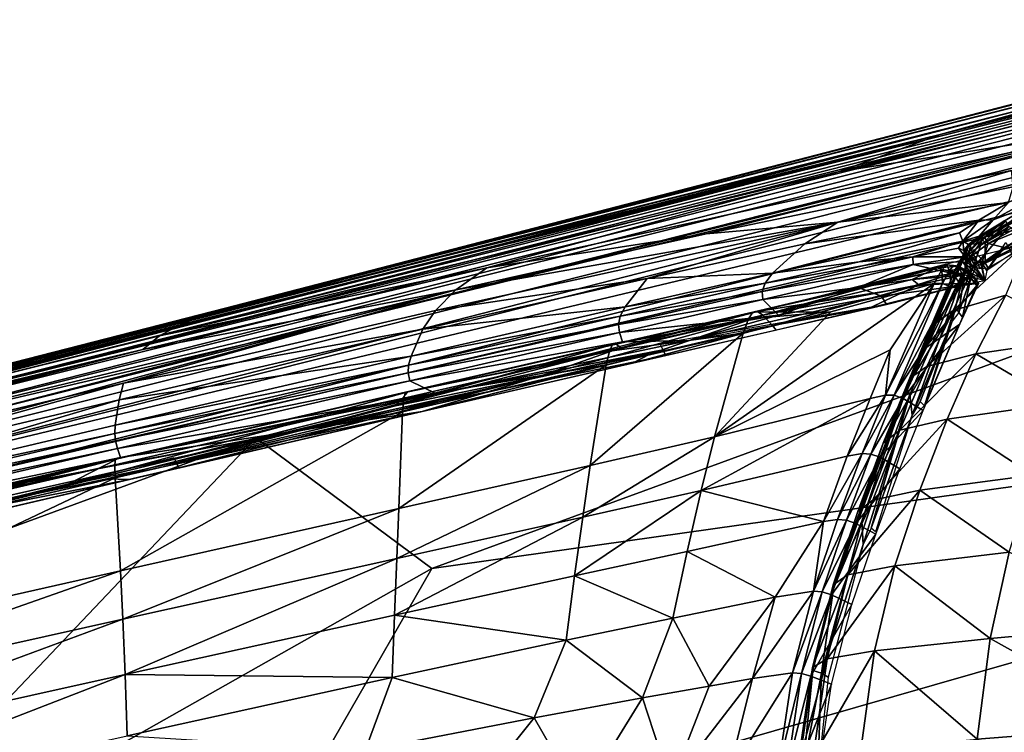
# Model space of a CAD drawing. Units: inches. Extents: x -16.4 to 38.8, y -10 to 46.2.
# Drawn here: x 1.8 to 4.1, y 37.1 to 38.8 of the extents above; entities that cross this region are included whole.
import ezdxf

# ---------------------------------------------------------------- set-up
doc = ezdxf.new("R2010")
doc.units = ezdxf.units.IN
doc.header["$MEASUREMENT"] = 0
doc.layers.add('SEAT-FABRIC', color=5, linetype='Continuous')

msp = doc.modelspace()

# ---------------------------------------------------------------- linework, layer by layer
at = {"layer": 'SEAT-FABRIC'}
for points in [[(8.2062, 39.4693, 8.0138), (2.5765, 38.0908, 8.0493), (10.6128, 40.1013, 8.047)], [(10.3326, 40.0525, 8.0746), (10.6128, 40.1013, 8.047), (2.5765, 38.0908, 8.0493)], [(7.1227, 39.2774, 8.1406), (10.3326, 40.0525, 8.0746), (1.0597, 37.736, 8.0901)], [(2.5765, 38.0908, 8.0493), (1.0597, 37.736, 8.0901), (10.3326, 40.0525, 8.0746)], [(7.1227, 39.2774, 8.1406), (1.1585, 37.7978, 8.2586), (9.4969, 39.8918, 8.2127)], [(6.9863, 39.2746, 8.5373), (9.4969, 39.8918, 8.2127), (1.1585, 37.7978, 8.2586)], [(2.5765, 38.0908, 8.0493), (8.2062, 39.4693, 8.0138), (1.0124, 37.6643, 8.0136)], [(1.0128, 37.6255, 7.9837), (1.0124, 37.6643, 8.0136), (8.2062, 39.4693, 8.0138)], [(8.2062, 39.4693, 8.0138), (8.1773, 39.4247, 7.984), (1.0128, 37.6255, 7.9837)], [(6.4043, 38.9142, 7.9485), (1.0128, 37.6255, 7.9837), (8.1773, 39.4247, 7.984)], [(1.0597, 37.736, 8.0901), (1.1196, 37.7721, 8.1368), (7.1227, 39.2774, 8.1406)], [(1.1585, 37.7978, 8.2586), (7.1227, 39.2774, 8.1406), (1.1196, 37.7721, 8.1368)], [(1.1585, 37.7978, 8.2586), (1.1293, 37.8019, 8.5252), (6.9863, 39.2746, 8.5373)], [(2.6298, 38.1887, 9.0075), (6.9863, 39.2746, 8.5373), (1.1293, 37.8019, 8.5252)], [(6.9863, 39.2746, 8.5373), (2.6298, 38.1887, 9.0075), (6.4082, 39.1414, 9.0134)], [(6.4082, 39.1414, 9.0134), (2.6298, 38.1887, 9.0075), (4.1842, 38.5907, 9.7751)], [(3.9701, 38.5263, 14.0625), (5.6276, 38.9386, 14.2881), (6.248, 39.1298, 13.5798)], [(6.248, 39.1298, 13.5798), (5.058, 38.825, 13.4925), (3.9701, 38.5263, 14.0625)], [(2.3089, 38.1224, 12.5835), (4.5899, 38.7137, 12.6571), (6.1217, 39.1097, 11.7251)], [(6.1217, 39.1097, 11.7251), (2.3599, 38.1354, 11.6831), (2.3089, 38.1224, 12.5835)], [(2.3599, 38.1354, 11.6831), (6.1217, 39.1097, 11.7251), (5.4016, 38.9125, 10.7149)], [(5.6276, 38.9386, 14.2881), (3.9701, 38.5263, 14.0625), (3.7359, 38.4403, 14.5616)], [(3.7359, 38.4403, 14.5616), (5.1381, 38.7758, 14.8548), (5.6276, 38.9386, 14.2881)], [(1.0128, 37.6255, 7.9837), (6.4043, 38.9142, 7.9485), (1.6965, 37.7291, 7.9484)], [(1.0863, 37.808, 10.7024), (5.4016, 38.9125, 10.7149), (4.1842, 38.5907, 9.7751)], [(5.4016, 38.9125, 10.7149), (1.0863, 37.808, 10.7024), (2.3599, 38.1354, 11.6831)], [(6.412, 38.8375, 7.9241), (1.6965, 37.7291, 7.9484), (6.4043, 38.9142, 7.9485)], [(-0.2934, 37.1456, 7.9241), (1.6965, 37.7291, 7.9484), (6.412, 38.8375, 7.9241)], [(5.058, 38.825, 13.4925), (2.2554, 38.1056, 13.2871), (3.9701, 38.5263, 14.0625)], [(2.2554, 38.1056, 13.2871), (5.058, 38.825, 13.4925), (4.5899, 38.7137, 12.6571)], [(2.7888, 37.5176, 7.915), (2.3792, 37.8214, 7.924), (6.3513, 38.8217, 7.9241)], [(6.3513, 38.8217, 7.9241), (6.9435, 38.1039, 7.9118), (2.7888, 37.5176, 7.915)], [(5.1381, 38.7758, 14.8548), (3.7359, 38.4403, 14.5616), (4.4003, 38.5434, 15.3526)], [(4.5899, 38.7137, 12.6571), (2.3089, 38.1224, 12.5835), (2.2554, 38.1056, 13.2871)], [(1.0733, 37.8014, 9.7743), (4.1842, 38.5907, 9.7751), (2.6298, 38.1887, 9.0075)], [(4.1842, 38.5907, 9.7751), (1.0733, 37.8014, 9.7743), (1.0863, 37.808, 10.7024)], [(3.426, 38.2956, 15.2147), (4.4003, 38.5434, 15.3526), (2.916, 38.2163, 14.743)], [(2.916, 38.2163, 14.743), (4.4003, 38.5434, 15.3526), (3.7359, 38.4403, 14.5616)], [(4.4003, 38.5434, 15.3526), (3.426, 38.2956, 15.2147), (4.1358, 38.4426, 15.5931)], [(3.9701, 38.5263, 14.0625), (2.2031, 38.0844, 13.8259), (2.1555, 38.0584, 14.2318)], [(2.1555, 38.0584, 14.2318), (3.7359, 38.4403, 14.5616), (3.9701, 38.5263, 14.0625)], [(2.2031, 38.0844, 13.8259), (3.9701, 38.5263, 14.0625), (2.2554, 38.1056, 13.2871)], [(4.3721, 38.4666, 15.9313), (4.4908, 38.5183, 15.7564), (4.0733, 38.2878, 16.2869)], [(4.4884, 38.498, 15.7487), (4.0733, 38.2878, 16.2869), (4.4908, 38.5183, 15.7564)], [(4.1755, 38.3588, 16.0912), (4.4476, 38.5206, 15.722), (4.0931, 38.3279, 16.1655)], [(4.1288, 38.3684, 16.0417), (4.0931, 38.3279, 16.1655), (4.4476, 38.5206, 15.722)], [(4.0733, 38.2878, 16.2869), (4.4884, 38.498, 15.7487), (4.0817, 38.2732, 16.2738)], [(4.2701, 38.3496, 16.0306), (4.0817, 38.2732, 16.2738), (4.4884, 38.498, 15.7487)], [(4.0733, 38.2878, 16.2869), (4.1191, 38.3254, 16.2478), (4.3721, 38.4666, 15.9313)], [(3.7359, 38.4403, 14.5616), (2.1555, 38.0584, 14.2318), (2.916, 38.2163, 14.743)], [(3.7319, 38.3227, 15.5977), (4.1358, 38.4426, 15.5931), (3.426, 38.2956, 15.2147)], [(4.1358, 38.4426, 15.5931), (3.7319, 38.3227, 15.5977), (4.14, 38.4043, 15.8656)], [(4.0748, 38.2743, 16.249), (4.0747, 38.2273, 16.2849), (4.3547, 38.4333, 15.8853)], [(4.2174, 38.2943, 16.1054), (4.3547, 38.4333, 15.8853), (4.0747, 38.2273, 16.2849)], [(4.1755, 38.3588, 16.0912), (4.0748, 38.2743, 16.249), (4.3547, 38.4333, 15.8853)], [(4.1288, 38.3684, 16.0417), (4.14, 38.4043, 15.8656), (3.7319, 38.3227, 15.5977)], [(4.0601, 38.3276, 16.1311), (4.1288, 38.3684, 16.0417), (3.6553, 38.2721, 15.7251)], [(3.7319, 38.3227, 15.5977), (3.6553, 38.2721, 15.7251), (4.1288, 38.3684, 16.0417)], [(4.0931, 38.3279, 16.1655), (4.1288, 38.3684, 16.0417), (4.0601, 38.3276, 16.1311)], [(4.0931, 38.3279, 16.1655), (4.0604, 38.29, 16.2404), (4.1755, 38.3588, 16.0912)], [(4.0748, 38.2743, 16.249), (4.1755, 38.3588, 16.0912), (4.0604, 38.29, 16.2404)], [(4.0817, 38.2732, 16.2738), (4.2701, 38.3496, 16.0306), (4.119, 38.2638, 16.2292)], [(4.1298, 38.2621, 16.2167), (4.119, 38.2638, 16.2292), (4.2701, 38.3496, 16.0306)], [(2.844, 38.1651, 14.9995), (2.7967, 38.117, 15.1851), (3.7319, 38.3227, 15.5977)], [(3.2888, 38.1918, 15.5338), (3.7319, 38.3227, 15.5977), (2.7967, 38.117, 15.1851)], [(3.7319, 38.3227, 15.5977), (3.426, 38.2956, 15.2147), (2.844, 38.1651, 14.9995)], [(3.7319, 38.3227, 15.5977), (3.2888, 38.1918, 15.5338), (3.6553, 38.2721, 15.7251)], [(3.6553, 38.2721, 15.7251), (3.5806, 38.2039, 15.8721), (4.0601, 38.3276, 16.1311)], [(4.0152, 38.298, 16.1901), (4.0601, 38.3276, 16.1311), (3.5806, 38.2039, 15.8721)], [(4.0601, 38.3276, 16.1311), (4.0152, 38.298, 16.1901), (4.0225, 38.2782, 16.2577)], [(4.0931, 38.3279, 16.1655), (4.0225, 38.2782, 16.2577), (4.0604, 38.29, 16.2404)], [(4.0225, 38.2782, 16.2577), (4.0931, 38.3279, 16.1655), (4.0601, 38.3276, 16.1311)], [(4.1191, 38.3254, 16.2478), (4.0417, 38.2741, 16.3323), (4.0678, 38.2903, 16.3386)], [(4.0417, 38.2741, 16.3323), (4.1191, 38.3254, 16.2478), (4.0733, 38.2878, 16.2869)], [(4.0456, 38.2155, 16.4939), (4.1749, 38.2792, 16.5737), (4.1292, 38.3122, 16.3845)], [(4.1292, 38.3122, 16.3845), (4.064, 38.2685, 16.4048), (4.0456, 38.2155, 16.4939)], [(4.1223, 38.3246, 16.2923), (4.0678, 38.2903, 16.3386), (4.064, 38.2685, 16.4048)], [(4.064, 38.2685, 16.4048), (4.1292, 38.3122, 16.3845), (4.1223, 38.3246, 16.2923)], [(4.0678, 38.2903, 16.3386), (4.1223, 38.3246, 16.2923), (4.1191, 38.3254, 16.2478)], [(2.916, 38.2163, 14.743), (2.844, 38.1651, 14.9995), (3.426, 38.2956, 15.2147)], [(3.7815, 38.2305, 16.0616), (4.0152, 38.298, 16.1901), (3.5806, 38.2039, 15.8721)], [(4.0152, 38.298, 16.1901), (3.7815, 38.2305, 16.0616), (4.0225, 38.2782, 16.2577)], [(4.0356, 38.2706, 16.2725), (4.0604, 38.29, 16.2404), (4.0225, 38.2782, 16.2577)], [(4.0252, 38.2387, 16.398), (4.064, 38.2685, 16.4048), (4.0678, 38.2903, 16.3386)], [(4.0678, 38.2903, 16.3386), (4.0359, 38.2663, 16.3569), (4.0252, 38.2387, 16.398)], [(4.0748, 38.2743, 16.249), (4.0604, 38.29, 16.2404), (4.0356, 38.2706, 16.2725)], [(4.0359, 38.2663, 16.3569), (4.0678, 38.2903, 16.3386), (4.0417, 38.2741, 16.3323)], [(4.0387, 38.2401, 16.3295), (4.037, 38.2543, 16.33), (4.0733, 38.2878, 16.2869)], [(4.0733, 38.2878, 16.2869), (4.037, 38.2543, 16.33), (4.0417, 38.2741, 16.3323)], [(4.0733, 38.2878, 16.2869), (4.0817, 38.2732, 16.2738), (4.0387, 38.2401, 16.3295)], [(4.0747, 38.2273, 16.2849), (4.0818, 38.2162, 16.2847), (4.2174, 38.2943, 16.1054)], [(3.5806, 38.2039, 15.8721), (3.6553, 38.2721, 15.7251), (3.2888, 38.1918, 15.5338)], [(3.9067, 38.2423, 16.1816), (4.0225, 38.2782, 16.2577), (3.7815, 38.2305, 16.0616)], [(4.0225, 38.2782, 16.2577), (3.9067, 38.2423, 16.1816), (4.0125, 38.2623, 16.2718)], [(3.9999, 38.1173, 16.5975), (4.1226, 38.1531, 16.7396), (4.1749, 38.2792, 16.5737)], [(4.1749, 38.2792, 16.5737), (4.0456, 38.2155, 16.4939), (3.9999, 38.1173, 16.5975)], [(4.0359, 38.2663, 16.3569), (4.0302, 38.2585, 16.3417), (4.008, 38.2188, 16.3908)], [(4.008, 38.2188, 16.3908), (4.0252, 38.2387, 16.398), (4.0359, 38.2663, 16.3569)], [(4.0225, 38.2782, 16.2577), (4.0125, 38.2623, 16.2718), (4.0252, 38.2566, 16.2842)], [(4.0252, 38.2566, 16.2842), (4.0356, 38.2706, 16.2725), (4.0225, 38.2782, 16.2577)], [(4.0252, 38.2566, 16.2842), (4.0563, 38.2314, 16.2956), (4.0356, 38.2706, 16.2725)], [(4.0252, 38.2387, 16.398), (4.0456, 38.2155, 16.4939), (4.064, 38.2685, 16.4048)], [(4.0302, 38.2585, 16.3417), (4.0359, 38.2663, 16.3569), (4.0417, 38.2741, 16.3323)], [(4.0302, 38.2585, 16.3417), (4.0417, 38.2741, 16.3323), (4.037, 38.2543, 16.33)], [(4.0747, 38.2273, 16.2849), (4.0748, 38.2743, 16.249), (4.0356, 38.2706, 16.2725)], [(4.0356, 38.2706, 16.2725), (4.0563, 38.2314, 16.2956), (4.0747, 38.2273, 16.2849)], [(4.0657, 38.2256, 16.3033), (4.0387, 38.2401, 16.3295), (4.0817, 38.2732, 16.2738)], [(4.0817, 38.2732, 16.2738), (4.119, 38.2638, 16.2292), (4.0657, 38.2256, 16.3033)], [(4.1228, 38.2752, 16.2211), (4.1367, 38.2489, 16.2122), (4.0786, 38.21, 16.2949)], [(3.9072, 38.2242, 16.1886), (3.9067, 38.2423, 16.1816), (3.5566, 38.1616, 15.9307)], [(3.5634, 38.181, 15.9099), (3.5566, 38.1616, 15.9307), (3.9067, 38.2423, 16.1816)], [(3.9067, 38.2423, 16.1816), (3.7815, 38.2305, 16.0616), (3.5634, 38.181, 15.9099)], [(4.0278, 38.2154, 16.3495), (3.8926, 37.9378, 16.5698), (4.0302, 38.2585, 16.3417)], [(4.008, 38.2188, 16.3908), (4.0302, 38.2585, 16.3417), (3.8926, 37.9378, 16.5698)], [(4.0281, 38.2418, 16.2894), (4.0125, 38.2623, 16.2718), (3.9067, 38.2423, 16.1816)], [(3.9067, 38.2423, 16.1816), (3.9072, 38.2242, 16.1886), (4.0281, 38.2418, 16.2894)], [(4.0216, 38.231, 16.2781), (4.0281, 38.2418, 16.2894), (3.9072, 38.2242, 16.1886)], [(4.0281, 38.2418, 16.2894), (4.0252, 38.2566, 16.2842), (4.0125, 38.2623, 16.2718)], [(4.0739, 38.1868, 16.3043), (4.0281, 38.2418, 16.2894), (4.0216, 38.231, 16.2781)], [(4.0563, 38.2314, 16.2956), (4.0252, 38.2566, 16.2842), (4.0281, 38.2418, 16.2894)], [(4.0278, 38.2154, 16.3495), (4.0302, 38.2585, 16.3417), (4.037, 38.2543, 16.33)], [(4.037, 38.2543, 16.33), (4.0387, 38.2401, 16.3295), (4.0278, 38.2154, 16.3495)], [(4.0281, 38.2418, 16.2894), (4.0457, 38.2205, 16.2962), (4.0563, 38.2314, 16.2956)], [(4.0657, 38.2256, 16.3033), (4.119, 38.2638, 16.2292), (4.0786, 38.21, 16.2949)], [(3.5566, 38.1616, 15.9307), (3.5577, 38.1427, 15.9394), (3.9072, 38.2242, 16.1886)], [(3.7797, 38.171, 16.0907), (3.9072, 38.2242, 16.1886), (3.5577, 38.1427, 15.9394)], [(3.5806, 38.2039, 15.8721), (3.5634, 38.181, 15.9099), (3.7815, 38.2305, 16.0616)], [(3.9736, 38.2115, 16.3277), (3.985, 38.2235, 16.3113), (3.7446, 38.1634, 16.1342)], [(3.9632, 38.2163, 16.2735), (3.7446, 38.1634, 16.1342), (3.985, 38.2235, 16.3113)], [(3.9072, 38.2242, 16.1886), (3.7797, 38.171, 16.0907), (3.9993, 38.2035, 16.2486)], [(3.8926, 37.9378, 16.5698), (3.9443, 38.0705, 16.5043), (4.008, 38.2188, 16.3908)], [(3.9072, 38.2242, 16.1886), (3.9993, 38.2035, 16.2486), (4.0216, 38.231, 16.2781)], [(3.9443, 38.0705, 16.5043), (3.9617, 38.0891, 16.5346), (4.0252, 38.2387, 16.398)], [(4.0252, 38.2387, 16.398), (4.008, 38.2188, 16.3908), (3.9443, 38.0705, 16.5043)], [(4.0456, 38.2155, 16.4939), (4.0252, 38.2387, 16.398), (3.9617, 38.0891, 16.5346)], [(3.985, 38.2235, 16.3113), (4.0129, 38.2201, 16.3117), (3.9632, 38.2163, 16.2735)], [(4.0221, 38.1992, 16.2725), (3.9632, 38.2163, 16.2735), (4.0129, 38.2201, 16.3117)], [(3.985, 38.2235, 16.3113), (3.9736, 38.2115, 16.3277), (3.9916, 38.2106, 16.3361)], [(3.9916, 38.2106, 16.3361), (4.0006, 38.2216, 16.3201), (3.985, 38.2235, 16.3113)], [(4.0129, 38.2201, 16.3117), (3.985, 38.2235, 16.3113), (4.0006, 38.2216, 16.3201)], [(4.0181, 38.214, 16.3224), (4.0006, 38.2216, 16.3201), (3.9916, 38.2106, 16.3361)], [(4.0559, 38.1837, 16.2817), (4.0216, 38.231, 16.2781), (3.9993, 38.2035, 16.2486)], [(4.0006, 38.2216, 16.3201), (4.0181, 38.214, 16.3224), (4.0129, 38.2201, 16.3117)], [(4.0129, 38.2201, 16.3117), (4.0371, 38.2078, 16.3095), (4.0221, 38.1992, 16.2725)], [(4.0739, 38.1868, 16.3043), (4.0129, 38.2201, 16.3117), (4.0436, 38.1956, 16.329)], [(4.0181, 38.214, 16.3224), (4.0436, 38.1956, 16.329), (4.0129, 38.2201, 16.3117)], [(4.0216, 38.231, 16.2781), (4.0559, 38.1837, 16.2817), (4.0739, 38.1868, 16.3043)], [(4.0409, 38.1935, 16.341), (4.0278, 38.2154, 16.3495), (4.0387, 38.2401, 16.3295)], [(4.0387, 38.2401, 16.3295), (4.0657, 38.2256, 16.3033), (4.0739, 38.1868, 16.3043)], [(4.0387, 38.2401, 16.3295), (4.053, 38.2199, 16.3213), (4.0409, 38.1935, 16.341)], [(4.0622, 38.2153, 16.2955), (4.0563, 38.2314, 16.2956), (4.0457, 38.2205, 16.2962)], [(4.0563, 38.2314, 16.2956), (4.0622, 38.2153, 16.2955), (4.0747, 38.2273, 16.2849)], [(4.0622, 38.2347, 16.3045), (4.0786, 38.21, 16.2949), (4.0739, 38.1868, 16.3043)], [(4.0818, 38.2162, 16.2847), (4.0747, 38.2273, 16.2849), (4.0622, 38.2153, 16.2955)], [(2.844, 38.1651, 14.9995), (2.916, 38.2163, 14.743), (2.1164, 38.0268, 14.5367)], [(2.1164, 38.0268, 14.5367), (2.916, 38.2163, 14.743), (2.1555, 38.0584, 14.2318)], [(3.5634, 38.181, 15.9099), (3.5806, 38.2039, 15.8721), (3.2378, 38.1259, 15.6816)], [(3.2888, 38.1918, 15.5338), (3.2378, 38.1259, 15.6816), (3.5806, 38.2039, 15.8721)], [(3.9562, 38.1797, 16.3541), (3.9736, 38.2115, 16.3277), (3.5346, 38.1136, 15.9889)], [(3.7446, 38.1634, 16.1342), (3.5346, 38.1136, 15.9889), (3.9736, 38.2115, 16.3277)], [(3.7446, 38.1634, 16.1342), (3.9632, 38.2163, 16.2735), (3.5451, 38.1151, 15.9729)], [(3.5579, 38.1068, 15.9587), (3.5451, 38.1151, 15.9729), (3.9632, 38.2163, 16.2735)], [(3.9632, 38.2163, 16.2735), (3.9052, 38.1894, 16.2049), (3.5579, 38.1068, 15.9587)], [(3.7797, 38.171, 16.0907), (3.8336, 38.1506, 16.1124), (3.9993, 38.2035, 16.2486)], [(4.0184, 38.1751, 16.2458), (3.9993, 38.2035, 16.2486), (3.8336, 38.1506, 16.1124)], [(3.8926, 37.9378, 16.5698), (4.0278, 38.2154, 16.3495), (3.8997, 37.922, 16.5556)], [(3.9048, 37.8743, 16.5564), (3.8997, 37.922, 16.5556), (4.0278, 38.2154, 16.3495)], [(4.0278, 38.2154, 16.3495), (3.9975, 38.0929, 16.4099), (3.9048, 37.8743, 16.5564)], [(3.9632, 38.2163, 16.2735), (4.0221, 38.1992, 16.2725), (3.9052, 38.1894, 16.2049)], [(3.9201, 38.1771, 16.1954), (3.9052, 38.1894, 16.2049), (4.0221, 38.1992, 16.2725)], [(4.0221, 38.1992, 16.2725), (4.038, 38.1806, 16.2591), (3.9201, 38.1771, 16.1954)], [(3.9736, 38.2115, 16.3277), (3.9562, 38.1797, 16.3541), (3.9756, 38.1797, 16.3616)], [(3.9617, 38.0891, 16.5346), (3.9999, 38.1173, 16.5975), (4.0456, 38.2155, 16.4939)], [(3.9756, 38.1797, 16.3616), (3.9916, 38.2106, 16.3361), (3.9736, 38.2115, 16.3277)], [(3.9756, 38.1797, 16.3616), (3.9961, 38.1717, 16.3633), (3.9916, 38.2106, 16.3361)], [(3.9916, 38.2106, 16.3361), (4.0436, 38.1956, 16.329), (4.0181, 38.214, 16.3224)], [(4.0436, 38.1956, 16.329), (3.9916, 38.2106, 16.3361), (3.9961, 38.1717, 16.3633)], [(4.0436, 38.1956, 16.329), (3.9961, 38.1717, 16.3633), (4.0596, 38.1805, 16.3277)], [(4.0132, 38.113, 16.3896), (3.9975, 38.0929, 16.4099), (4.0278, 38.2154, 16.3495)], [(3.9993, 38.2035, 16.2486), (4.0184, 38.1751, 16.2458), (4.0559, 38.1837, 16.2817)], [(4.0132, 38.113, 16.3896), (4.0278, 38.2154, 16.3495), (4.0409, 38.1935, 16.341)], [(4.038, 38.1806, 16.2591), (4.017, 38.2009, 16.2686), (4.0371, 38.2078, 16.3095)], [(4.0541, 38.1756, 16.334), (4.0409, 38.1935, 16.341), (4.0563, 38.2002, 16.3245)], [(-1.3596, 37.1734, 8.5253), (-1.3398, 37.186, 9.0076), (2.6298, 38.1887, 9.0075)], [(2.6298, 38.1887, 9.0075), (1.1293, 37.8019, 8.5252), (-1.3596, 37.1734, 8.5253)], [(2.6298, 38.1887, 9.0075), (-1.3398, 37.186, 9.0076), (1.0733, 37.8014, 9.7743)], [(2.7967, 38.117, 15.1851), (2.7679, 38.074, 15.3148), (3.2888, 38.1918, 15.5338)], [(3.2378, 38.1259, 15.6816), (3.2888, 38.1918, 15.5338), (2.7679, 38.074, 15.3148)], [(3.2378, 38.1259, 15.6816), (3.2264, 38.1039, 15.7205), (3.5634, 38.181, 15.9099)], [(3.5566, 38.1616, 15.9307), (3.5634, 38.181, 15.9099), (3.2264, 38.1039, 15.7205)], [(3.9562, 38.1797, 16.3541), (3.7158, 38.1144, 16.1865), (3.4455, 37.8235, 16.2556)], [(3.4455, 37.8235, 16.2556), (3.8541, 38.0257, 16.4349), (3.9562, 38.1797, 16.3541)], [(3.5346, 38.1136, 15.9889), (3.7158, 38.1144, 16.1865), (3.9562, 38.1797, 16.3541)], [(3.9052, 38.1894, 16.2049), (3.9201, 38.1771, 16.1954), (3.5579, 38.1068, 15.9587)], [(3.5803, 38.0827, 15.9388), (3.5579, 38.1068, 15.9587), (3.9201, 38.1771, 16.1954)], [(3.9201, 38.1771, 16.1954), (3.8052, 38.1224, 16.0826), (3.5803, 38.0827, 15.9388)], [(3.9201, 38.1771, 16.1954), (4.038, 38.1806, 16.2591), (3.8052, 38.1224, 16.0826)], [(3.8336, 38.1506, 16.1124), (3.8452, 38.1309, 16.1075), (4.0184, 38.1751, 16.2458)], [(3.9756, 38.1797, 16.3616), (3.9562, 38.1797, 16.3541), (3.8426, 37.921, 16.5334)], [(3.8426, 37.921, 16.5334), (3.8629, 37.9205, 16.5398), (3.9756, 38.1797, 16.3616)], [(3.8541, 38.0257, 16.4349), (3.8426, 37.921, 16.5334), (3.9562, 38.1797, 16.3541)], [(3.9961, 38.1717, 16.3633), (3.9756, 38.1797, 16.3616), (3.8629, 37.9205, 16.5398)], [(4.0596, 38.1805, 16.3277), (3.9961, 38.1717, 16.3633), (3.9321, 38.0277, 16.4643)], [(3.9321, 38.0277, 16.4643), (4.0157, 38.0858, 16.3947), (4.0596, 38.1805, 16.3277)], [(4.0132, 38.113, 16.3896), (4.0409, 38.1935, 16.341), (4.0222, 38.1016, 16.3842)], [(4.0409, 38.1935, 16.341), (4.0541, 38.1756, 16.334), (4.0222, 38.1016, 16.3842)], [(0.0584, 37.4951, 14.307), (2.844, 38.1651, 14.9995), (2.1164, 38.0268, 14.5367)], [(2.844, 38.1651, 14.9995), (0.0584, 37.4951, 14.307), (1.14, 37.7262, 14.7073)], [(1.14, 37.7262, 14.7073), (2.072, 37.9488, 14.9501), (2.844, 38.1651, 14.9995)], [(2.844, 38.1651, 14.9995), (2.072, 37.9488, 14.9501), (2.7967, 38.117, 15.1851)], [(3.5577, 38.1427, 15.9394), (3.5566, 38.1616, 15.9307), (3.2225, 38.085, 15.7424)], [(3.2264, 38.1039, 15.7205), (3.2225, 38.085, 15.7424), (3.5566, 38.1616, 15.9307)], [(3.8336, 38.1506, 16.1124), (3.386, 38.0477, 15.8067), (3.8452, 38.1309, 16.1075)], [(3.8336, 38.1506, 16.1124), (3.5942, 38.1068, 15.9539), (3.386, 38.0477, 15.8067)], [(3.5451, 38.1151, 15.9729), (3.5346, 38.1136, 15.9889), (3.7446, 38.1634, 16.1342)], [(3.5577, 38.1427, 15.9394), (3.5942, 38.1068, 15.9539), (3.7797, 38.171, 16.0907)], [(3.8336, 38.1506, 16.1124), (3.7797, 38.171, 16.0907), (3.5942, 38.1068, 15.9539)], [(3.8629, 37.9205, 16.5398), (3.9321, 38.0277, 16.4643), (3.9961, 38.1717, 16.3633)], [(4.1226, 38.1531, 16.7396), (3.9999, 38.1173, 16.5975), (3.9392, 37.9873, 16.7031)], [(3.9392, 37.9873, 16.7031), (4.0532, 38.0163, 16.8534), (4.1226, 38.1531, 16.7396)], [(4.1226, 38.1531, 16.7396), (4.0532, 38.0163, 16.8534), (4.3175, 38.0554, 17.1021)], [(1.1108, 37.8157, 11.6666), (2.3599, 38.1354, 11.6831), (1.0863, 37.808, 10.7024)], [(1.1108, 37.8157, 11.6666), (2.3089, 38.1224, 12.5835), (2.3599, 38.1354, 11.6831)], [(3.2225, 38.085, 15.7424), (3.2248, 38.0664, 15.752), (3.5577, 38.1427, 15.9394)], [(3.5942, 38.1068, 15.9539), (3.5577, 38.1427, 15.9394), (3.2248, 38.0664, 15.752)], [(3.3184, 38.0397, 15.7649), (3.3321, 38.0127, 15.757), (3.8452, 38.1309, 16.1075)], [(-3.4077, 36.6671, 13.308), (2.2031, 38.0844, 13.8259), (2.2554, 38.1056, 13.2871)], [(2.2554, 38.1056, 13.2871), (-2.299, 36.9507, 12.9956), (-3.4077, 36.6671, 13.308)], [(-2.299, 36.9507, 12.9956), (2.2554, 38.1056, 13.2871), (1.1108, 37.8157, 11.6666)], [(2.3089, 38.1224, 12.5835), (1.1108, 37.8157, 11.6666), (2.2554, 38.1056, 13.2871)], [(2.7679, 38.074, 15.3148), (2.7967, 38.117, 15.1851), (2.072, 37.9488, 14.9501)], [(3.2264, 38.1039, 15.7205), (3.2378, 38.1259, 15.6816), (2.7402, 38.0112, 15.4654)], [(2.7679, 38.074, 15.3148), (2.7402, 38.0112, 15.4654), (3.2378, 38.1259, 15.6816)], [(3.2948, 38.0159, 15.7695), (3.0379, 37.9643, 15.6548), (3.5579, 38.1068, 15.9587)], [(3.0379, 37.9643, 15.6548), (3.2275, 38.0308, 15.7728), (3.5579, 38.1068, 15.9587)], [(3.2166, 38.0395, 15.7882), (3.2083, 38.0382, 15.8054), (3.5346, 38.1136, 15.9889)], [(3.5242, 38.0983, 16.0115), (3.5346, 38.1136, 15.9889), (3.2083, 38.0382, 15.8054)], [(3.5346, 38.1136, 15.9889), (3.5451, 38.1151, 15.9729), (3.2166, 38.0395, 15.7882)], [(3.2275, 38.0308, 15.7728), (3.2166, 38.0395, 15.7882), (3.5451, 38.1151, 15.9729)], [(3.2248, 38.0664, 15.752), (3.2317, 38.0448, 15.754), (3.5942, 38.1068, 15.9539)], [(3.5451, 38.1151, 15.9729), (3.5579, 38.1068, 15.9587), (3.2275, 38.0308, 15.7728)], [(3.2317, 38.0448, 15.754), (3.386, 38.0477, 15.8067), (3.5942, 38.1068, 15.9539)], [(3.5579, 38.1068, 15.9587), (3.5803, 38.0827, 15.9388), (3.2948, 38.0159, 15.7695)], [(3.7158, 38.1144, 16.1865), (3.5119, 38.065, 16.0457), (3.4455, 37.8235, 16.2556)], [(3.5242, 38.0983, 16.0115), (3.5119, 38.065, 16.0457), (3.7158, 38.1144, 16.1865)], [(3.7158, 38.1144, 16.1865), (3.5346, 38.1136, 15.9889), (3.5242, 38.0983, 16.0115)], [(3.5887, 38.0718, 15.9322), (3.5803, 38.0827, 15.9388), (3.8052, 38.1224, 16.0826)], [(3.9085, 37.9664, 16.6232), (3.9392, 37.9873, 16.7031), (3.9999, 38.1173, 16.5975)], [(3.9999, 38.1173, 16.5975), (3.9617, 38.0891, 16.5346), (3.9085, 37.9664, 16.6232)], [(4.0042, 38.1243, 16.395), (4.0222, 38.1016, 16.3842), (3.9332, 37.8956, 16.5248)], [(2.2031, 38.0844, 13.8259), (-3.4077, 36.6671, 13.308), (0.0412, 37.5325, 13.8774)], [(1.0124, 37.6643, 8.0136), (-1.361, 37.0978, 8.0494), (2.5765, 38.0908, 8.0493)], [(1.0597, 37.736, 8.0901), (2.5765, 38.0908, 8.0493), (-1.361, 37.0978, 8.0494)], [(0.0412, 37.5325, 13.8774), (2.1555, 38.0584, 14.2318), (2.2031, 38.0844, 13.8259)], [(2.3713, 36.7931, 7.9104), (6.9435, 38.1039, 7.9118), (7.9489, 37.6153, 7.9084)], [(2.3713, 36.7931, 7.9104), (2.7888, 37.5176, 7.915), (6.9435, 38.1039, 7.9118)], [(3.2248, 38.0664, 15.752), (3.2225, 38.085, 15.7424), (2.7336, 37.9723, 15.5287)], [(2.7345, 37.9903, 15.5057), (2.7336, 37.9723, 15.5287), (3.2225, 38.085, 15.7424)], [(2.7402, 38.0112, 15.4654), (2.7345, 37.9903, 15.5057), (3.2264, 38.1039, 15.7205)], [(3.2225, 38.085, 15.7424), (3.2264, 38.1039, 15.7205), (2.7345, 37.9903, 15.5057)], [(3.5119, 38.065, 16.0457), (3.5242, 38.0983, 16.0115), (3.2011, 38.0232, 15.8298)], [(3.2083, 38.0382, 15.8054), (3.2011, 38.0232, 15.8298), (3.5242, 38.0983, 16.0115)], [(3.2548, 37.9949, 15.7444), (3.2948, 38.0159, 15.7695), (3.5803, 38.0827, 15.9388)], [(3.5803, 38.0827, 15.9388), (3.5887, 38.0718, 15.9322), (3.2548, 37.9949, 15.7444)], [(3.8842, 37.913, 16.54), (3.9302, 37.8848, 16.5289), (4.0157, 38.0858, 16.3947)], [(4.0157, 38.0858, 16.3947), (3.9321, 38.0277, 16.4643), (3.8842, 37.913, 16.54)], [(3.9237, 37.9058, 16.5314), (3.9048, 37.8743, 16.5564), (3.9975, 38.0929, 16.4099)], [(3.9443, 38.0705, 16.5043), (3.9085, 37.9664, 16.6232), (3.9617, 38.0891, 16.5346)], [(3.9237, 37.9058, 16.5314), (3.9975, 38.0929, 16.4099), (3.9332, 37.8956, 16.5248)], [(2.1555, 38.0584, 14.2318), (0.0412, 37.5325, 13.8774), (2.1164, 38.0268, 14.5367)], [(2.7402, 38.0112, 15.4654), (2.7679, 38.074, 15.3148), (2.0618, 37.91, 15.0794)], [(2.072, 37.9488, 14.9501), (2.0618, 37.91, 15.0794), (2.7679, 38.074, 15.3148)], [(2.7336, 37.9723, 15.5287), (2.737, 37.9541, 15.5391), (3.2248, 38.0664, 15.752)], [(3.2317, 38.0448, 15.754), (3.2248, 38.0664, 15.752), (2.737, 37.9541, 15.5391)], [(3.5119, 38.065, 16.0457), (3.1935, 37.9908, 15.8667), (3.1563, 37.7575, 16.0944)], [(3.1563, 37.7575, 16.0944), (3.4455, 37.8235, 16.2556), (3.5119, 38.065, 16.0457)], [(3.2011, 38.0232, 15.8298), (3.1935, 37.9908, 15.8667), (3.5119, 38.065, 16.0457)], [(3.9085, 37.9664, 16.6232), (3.9443, 38.0705, 16.5043), (3.8376, 37.8093, 16.6742)], [(3.8926, 37.9378, 16.5698), (3.8376, 37.8093, 16.6742), (3.9443, 38.0705, 16.5043)], [(2.7335, 37.9285, 15.5777), (2.7275, 37.9276, 15.5959), (3.2083, 38.0382, 15.8054)], [(3.2011, 38.0232, 15.8298), (3.2083, 38.0382, 15.8054), (2.7275, 37.9276, 15.5959)], [(3.2083, 38.0382, 15.8054), (3.2166, 38.0395, 15.7882), (2.7335, 37.9285, 15.5777)], [(3.2166, 38.0395, 15.7882), (3.2275, 38.0308, 15.7728), (2.7335, 37.9285, 15.5777)], [(2.737, 37.9541, 15.5391), (2.7993, 37.924, 15.5582), (3.2317, 38.0448, 15.754)], [(3.386, 38.0477, 15.8067), (3.2317, 38.0448, 15.754), (2.7993, 37.924, 15.5582)], [(3.3253, 38.0262, 15.7609), (3.386, 38.0477, 15.8067), (2.7993, 37.924, 15.5582)], [(4.2478, 37.9017, 17.1804), (4.3175, 38.0554, 17.1021), (4.0532, 38.0163, 16.8534)], [(-1.1068, 37.2295, 13.9203), (2.1164, 38.0268, 14.5367), (0.0412, 37.5325, 13.8774)], [(2.1164, 38.0268, 14.5367), (-1.1068, 37.2295, 13.9203), (0.0584, 37.4951, 14.307)], [(3.3253, 38.0262, 15.7609), (2.7993, 37.924, 15.5582), (2.4743, 37.8379, 15.425)], [(2.4743, 37.8379, 15.425), (3.3321, 38.0127, 15.757), (3.3253, 38.0262, 15.7609)], [(2.4743, 37.8379, 15.425), (2.7662, 37.8823, 15.5314), (3.3321, 38.0127, 15.757)], [(2.7042, 37.896, 15.5301), (2.7335, 37.9285, 15.5777), (3.2275, 38.0308, 15.7728)], [(3.2275, 38.0308, 15.7728), (3.0379, 37.9643, 15.6548), (2.7042, 37.896, 15.5301)], [(3.1935, 37.9908, 15.8667), (3.2011, 38.0232, 15.8298), (2.7234, 37.9133, 15.6219)], [(2.7275, 37.9276, 15.5959), (2.7234, 37.9133, 15.6219), (3.2011, 38.0232, 15.8298)], [(3.0379, 37.9643, 15.6548), (3.2948, 38.0159, 15.7695), (2.7662, 37.8823, 15.5314)], [(3.2948, 38.0159, 15.7695), (3.2548, 37.9949, 15.7444), (2.7662, 37.8823, 15.5314)], [(3.8541, 38.0257, 16.4349), (3.4455, 37.8235, 16.2556), (3.8069, 37.9131, 16.5112)], [(3.8426, 37.921, 16.5334), (3.8541, 38.0257, 16.4349), (3.8069, 37.9131, 16.5112)], [(3.8629, 37.9205, 16.5398), (3.8842, 37.913, 16.54), (3.9321, 38.0277, 16.4643)], [(3.8761, 37.8392, 16.7984), (3.9859, 37.8646, 16.9468), (4.0532, 38.0163, 16.8534)], [(4.0532, 38.0163, 16.8534), (3.9392, 37.9873, 16.7031), (3.8761, 37.8392, 16.7984)], [(4.0532, 38.0163, 16.8534), (3.9859, 37.8646, 16.9468), (4.2478, 37.9017, 17.1804)], [(2.0528, 37.8509, 15.2357), (2.0517, 37.8314, 15.2778), (2.7345, 37.9903, 15.5057)], [(2.7336, 37.9723, 15.5287), (2.7345, 37.9903, 15.5057), (2.0517, 37.8314, 15.2778)], [(2.0618, 37.91, 15.0794), (2.0528, 37.8509, 15.2357), (2.7402, 38.0112, 15.4654)], [(2.7345, 37.9903, 15.5057), (2.7402, 38.0112, 15.4654), (2.0528, 37.8509, 15.2357)], [(2.7114, 37.6573, 15.9071), (3.1563, 37.7575, 16.0944), (3.1935, 37.9908, 15.8667)], [(3.1935, 37.9908, 15.8667), (2.7205, 37.882, 15.6615), (2.7114, 37.6573, 15.9071)], [(2.7234, 37.9133, 15.6219), (2.7205, 37.882, 15.6615), (3.1935, 37.9908, 15.8667)], [(2.0517, 37.8314, 15.2778), (2.0533, 37.8144, 15.302), (2.7336, 37.9723, 15.5287)], [(2.737, 37.9541, 15.5391), (2.7336, 37.9723, 15.5287), (2.0533, 37.8144, 15.302)], [(3.9392, 37.9873, 16.7031), (3.9085, 37.9664, 16.6232), (3.8376, 37.8093, 16.6742)], [(3.8376, 37.8093, 16.6742), (3.8761, 37.8392, 16.7984), (3.9392, 37.9873, 16.7031)], [(1.1399, 37.691, 14.8391), (2.0618, 37.91, 15.0794), (2.072, 37.9488, 14.9501)], [(2.072, 37.9488, 14.9501), (1.14, 37.7262, 14.7073), (1.1399, 37.691, 14.8391)], [(2.0533, 37.8144, 15.302), (2.0576, 37.7968, 15.3131), (2.737, 37.9541, 15.5391)], [(2.7993, 37.924, 15.5582), (2.737, 37.9541, 15.5391), (2.0576, 37.7968, 15.3131)], [(2.1944, 37.7637, 15.3137), (2.7042, 37.896, 15.5301), (3.0379, 37.9643, 15.6548)], [(2.1944, 37.7637, 15.3137), (3.0379, 37.9643, 15.6548), (2.2002, 37.7519, 15.3059)], [(2.2002, 37.7519, 15.3059), (3.0379, 37.9643, 15.6548), (2.7662, 37.8823, 15.5314)], [(2.7335, 37.9285, 15.5777), (2.7042, 37.896, 15.5301), (1.9354, 37.7098, 15.2609)], [(1.9354, 37.7098, 15.2609), (2.0578, 37.7727, 15.3536), (2.7335, 37.9285, 15.5777)], [(2.0578, 37.7727, 15.3536), (2.0535, 37.7724, 15.3726), (2.7275, 37.9276, 15.5959)], [(2.7234, 37.9133, 15.6219), (2.7275, 37.9276, 15.5959), (2.0535, 37.7724, 15.3726)], [(2.0576, 37.7968, 15.3131), (2.0649, 37.7756, 15.3157), (2.7993, 37.924, 15.5582)], [(2.7275, 37.9276, 15.5959), (2.7335, 37.9285, 15.5777), (2.0578, 37.7727, 15.3536)], [(2.0649, 37.7756, 15.3157), (2.4743, 37.8379, 15.425), (2.7993, 37.924, 15.5582)], [(3.7876, 37.6281, 16.7276), (3.7223, 37.4718, 16.8276), (3.8926, 37.9378, 16.5698)], [(3.8376, 37.8093, 16.6742), (3.8926, 37.9378, 16.5698), (3.7223, 37.4718, 16.8276)], [(3.8426, 37.921, 16.5334), (3.8069, 37.9131, 16.5112), (3.7541, 37.7789, 16.5956)], [(3.7541, 37.7789, 16.5956), (3.7885, 37.7852, 16.6174), (3.8426, 37.921, 16.5334)], [(3.8926, 37.9378, 16.5698), (3.8997, 37.922, 16.5556), (3.7876, 37.6281, 16.7276)], [(3.7876, 37.6281, 16.7276), (3.8997, 37.922, 16.5556), (3.7912, 37.5737, 16.7292)], [(3.8629, 37.9205, 16.5398), (3.8426, 37.921, 16.5334), (3.7885, 37.7852, 16.6174)], [(3.8099, 37.6117, 16.706), (3.7912, 37.5737, 16.7292), (3.8997, 37.922, 16.5556)], [(3.8099, 37.6117, 16.706), (3.8997, 37.922, 16.5556), (3.9048, 37.8743, 16.5564)], [(2.0618, 37.91, 15.0794), (1.1399, 37.691, 14.8391), (1.1409, 37.6362, 15.0048)], [(1.1409, 37.6362, 15.0048), (2.0528, 37.8509, 15.2357), (2.0618, 37.91, 15.0794)], [(2.0535, 37.7724, 15.3726), (2.052, 37.7588, 15.3999), (2.7234, 37.9133, 15.6219)], [(2.7205, 37.882, 15.6615), (2.7234, 37.9133, 15.6219), (2.052, 37.7588, 15.3999)], [(3.4147, 37.699, 16.3529), (3.7541, 37.7789, 16.5956), (3.8069, 37.9131, 16.5112)], [(3.8069, 37.9131, 16.5112), (3.4455, 37.8235, 16.2556), (3.4147, 37.699, 16.3529)], [(3.7885, 37.7852, 16.6174), (3.8088, 37.7839, 16.624), (3.8629, 37.9205, 16.5398)], [(3.8842, 37.913, 16.54), (3.8629, 37.9205, 16.5398), (3.8088, 37.7839, 16.624)], [(3.8088, 37.7839, 16.624), (3.8303, 37.7763, 16.6238), (3.8842, 37.913, 16.54)], [(3.9302, 37.8848, 16.5289), (3.8842, 37.913, 16.54), (3.8303, 37.7763, 16.6238)], [(4.1852, 37.7348, 17.2483), (4.2478, 37.9017, 17.1804), (3.9859, 37.8646, 16.9468)], [(2.1944, 37.7637, 15.3137), (1.9354, 37.7098, 15.2609), (2.7042, 37.896, 15.5301)], [(2.7662, 37.8823, 15.5314), (2.4743, 37.8379, 15.425), (2.0331, 37.7266, 15.2907)], [(2.0331, 37.7266, 15.2907), (2.0856, 37.7247, 15.3057), (2.7662, 37.8823, 15.5314)], [(2.052, 37.7588, 15.3999), (2.0528, 37.7287, 15.4418), (2.7205, 37.882, 15.6615)], [(2.7205, 37.882, 15.6615), (2.0528, 37.7287, 15.4418), (2.065, 37.5122, 15.7029)], [(2.065, 37.5122, 15.7029), (2.7114, 37.6573, 15.9071), (2.7205, 37.882, 15.6615)], [(3.8303, 37.7763, 16.6238), (3.8766, 37.7494, 16.6114), (3.9302, 37.8848, 16.5289)], [(3.8099, 37.6117, 16.706), (3.9048, 37.8743, 16.5564), (3.8199, 37.6032, 16.6981)], [(3.9859, 37.8646, 16.9468), (3.8761, 37.8392, 16.7984), (3.8138, 37.6765, 16.8855)], [(3.8138, 37.6765, 16.8855), (3.9224, 37.6999, 17.027), (3.9859, 37.8646, 16.9468)], [(3.9859, 37.8646, 16.9468), (3.9224, 37.6999, 17.027), (4.1852, 37.7348, 17.2483)], [(2.0517, 37.8314, 15.2778), (2.0528, 37.8509, 15.2357), (1.1409, 37.6362, 15.0048)], [(1.1409, 37.6362, 15.0048), (1.1422, 37.6182, 15.0492), (2.0517, 37.8314, 15.2778)], [(2.0533, 37.8144, 15.302), (2.0517, 37.8314, 15.2778), (1.1422, 37.6182, 15.0492)], [(1.1494, 37.5851, 15.0862), (1.164, 37.5431, 15.0871), (2.4743, 37.8379, 15.425)], [(2.4743, 37.8379, 15.425), (2.0649, 37.7756, 15.3157), (1.1494, 37.5851, 15.0862)], [(2.0331, 37.7266, 15.2907), (2.4743, 37.8379, 15.425), (1.164, 37.5431, 15.0871)], [(3.7786, 37.6504, 16.7638), (3.8138, 37.6765, 16.8855), (3.8761, 37.8392, 16.7984)], [(3.8761, 37.8392, 16.7984), (3.8376, 37.8093, 16.6742), (3.7786, 37.6504, 16.7638)], [(-6.3179, 34.6314, 7.9119), (-6.5524, 35.5488, 7.9242), (2.3792, 37.8214, 7.924)], [(2.3792, 37.8214, 7.924), (1.283, 36.6672, 7.9118), (-6.3179, 34.6314, 7.9119)], [(1.1422, 37.6182, 15.0492), (1.1448, 37.6021, 15.0746), (2.0533, 37.8144, 15.302)], [(2.0576, 37.7968, 15.3131), (2.0533, 37.8144, 15.302), (1.1448, 37.6021, 15.0746)], [(2.7888, 37.5176, 7.915), (1.283, 36.6672, 7.9118), (2.3792, 37.8214, 7.924)], [(3.1391, 37.6374, 16.2006), (3.4147, 37.699, 16.3529), (3.4455, 37.8235, 16.2556)], [(3.4455, 37.8235, 16.2556), (3.1563, 37.7575, 16.0944), (3.1391, 37.6374, 16.2006)], [(3.7223, 37.4718, 16.8276), (3.7786, 37.6504, 16.7638), (3.8376, 37.8093, 16.6742)], [(1.1448, 37.6021, 15.0746), (1.1494, 37.5851, 15.0862), (2.0576, 37.7968, 15.3131)], [(2.0649, 37.7756, 15.3157), (2.0576, 37.7968, 15.3131), (1.1494, 37.5851, 15.0862)], [(3.6985, 37.6272, 16.6821), (3.7316, 37.632, 16.7035), (3.7885, 37.7852, 16.6174)], [(3.7885, 37.7852, 16.6174), (3.7541, 37.7789, 16.5956), (3.6985, 37.6272, 16.6821)], [(3.8088, 37.7839, 16.624), (3.7885, 37.7852, 16.6174), (3.7316, 37.632, 16.7035)], [(3.7316, 37.632, 16.7035), (3.752, 37.63, 16.7101), (3.8088, 37.7839, 16.624)], [(3.8303, 37.7763, 16.6238), (3.8088, 37.7839, 16.624), (3.752, 37.63, 16.7101)], [(0.1511, 37.2735, 14.853), (2.1886, 37.7755, 15.3214), (2.2002, 37.7519, 15.3059)], [(2.0578, 37.7727, 15.3536), (1.9354, 37.7098, 15.2609), (1.0787, 37.5189, 15.0788)], [(1.0787, 37.5189, 15.0788), (1.1575, 37.5523, 15.111), (2.0578, 37.7727, 15.3536)], [(2.052, 37.7588, 15.3999), (2.0535, 37.7724, 15.3726), (1.1482, 37.5629, 15.1477)], [(1.1513, 37.5626, 15.1282), (1.1482, 37.5629, 15.1477), (2.0535, 37.7724, 15.3726)], [(1.1575, 37.5523, 15.111), (1.1513, 37.5626, 15.1282), (2.0578, 37.7727, 15.3536)], [(2.0535, 37.7724, 15.3726), (2.0578, 37.7727, 15.3536), (1.1513, 37.5626, 15.1282)], [(3.7541, 37.7789, 16.5956), (3.4147, 37.699, 16.3529), (3.6985, 37.6272, 16.6821)], [(3.752, 37.63, 16.7101), (3.7736, 37.6226, 16.7096), (3.8303, 37.7763, 16.6238)], [(3.8766, 37.7494, 16.6114), (3.8303, 37.7763, 16.6238), (3.7736, 37.6226, 16.7096)], [(1.1482, 37.5629, 15.1477), (1.1479, 37.5501, 15.1759), (2.052, 37.7588, 15.3999)], [(2.0528, 37.7287, 15.4418), (2.052, 37.7588, 15.3999), (1.1479, 37.5501, 15.1759)], [(3.1563, 37.7575, 16.0944), (2.7114, 37.6573, 15.9071), (2.7071, 37.5415, 16.0223)], [(2.7071, 37.5415, 16.0223), (3.1391, 37.6374, 16.2006), (3.1563, 37.7575, 16.0944)], [(3.7736, 37.6226, 16.7096), (3.8203, 37.5976, 16.6957), (3.8766, 37.7494, 16.6114)], [(1.1479, 37.5501, 15.1759), (1.1502, 37.5211, 15.2192), (2.0528, 37.7287, 15.4418)], [(2.0528, 37.7287, 15.4418), (1.1502, 37.5211, 15.2192), (1.1713, 37.3114, 15.4907)], [(2.0856, 37.7247, 15.3057), (2.0331, 37.7266, 15.2907), (1.164, 37.5431, 15.0871)], [(1.164, 37.5431, 15.0871), (1.1756, 37.5127, 15.0794), (2.0856, 37.7247, 15.3057)], [(1.1713, 37.3114, 15.4907), (2.065, 37.5122, 15.7029), (2.0528, 37.7287, 15.4418)], [(4.1301, 37.5561, 17.3111), (4.1852, 37.7348, 17.2483), (3.9224, 37.6999, 17.027)], [(0.144, 37.2923, 14.8646), (1.0787, 37.5189, 15.0788), (1.9354, 37.7098, 15.2609)], [(0.144, 37.2923, 14.8646), (1.9354, 37.7098, 15.2609), (0.1511, 37.2735, 14.853)], [(3.4147, 37.699, 16.3529), (3.1391, 37.6374, 16.2006), (3.1204, 37.5011, 16.3119)], [(3.1204, 37.5011, 16.3119), (3.382, 37.5578, 16.4543), (3.4147, 37.699, 16.3529)], [(3.382, 37.5578, 16.4543), (3.6985, 37.6272, 16.6821), (3.4147, 37.699, 16.3529)], [(3.7555, 37.5029, 16.9663), (3.8645, 37.524, 17.1013), (3.9224, 37.6999, 17.027)], [(3.9224, 37.6999, 17.027), (3.8138, 37.6765, 16.8855), (3.7555, 37.5029, 16.9663)], [(3.9224, 37.6999, 17.027), (3.8645, 37.524, 17.1013), (4.1301, 37.5561, 17.3111)], [(3.8138, 37.6765, 16.8855), (3.7786, 37.6504, 16.7638), (3.7215, 37.4802, 16.8477)], [(3.7215, 37.4802, 16.8477), (3.7555, 37.5029, 16.9663), (3.8138, 37.6765, 16.8855)], [(2.7114, 37.6573, 15.9071), (2.065, 37.5122, 15.7029), (2.0705, 37.4, 15.8256)], [(2.0705, 37.4, 15.8256), (2.7071, 37.5415, 16.0223), (2.7114, 37.6573, 15.9071)], [(3.7223, 37.4718, 16.8276), (3.7215, 37.4802, 16.8477), (3.7786, 37.6504, 16.7638)], [(2.702, 37.4097, 16.1436), (3.1204, 37.5011, 16.3119), (3.1391, 37.6374, 16.2006)], [(3.1391, 37.6374, 16.2006), (2.7071, 37.5415, 16.0223), (2.702, 37.4097, 16.1436)], [(3.5866, 37.451, 16.724), (3.6985, 37.6272, 16.6821), (3.382, 37.5578, 16.4543)], [(3.5866, 37.451, 16.724), (3.6753, 37.4656, 16.7855), (3.6985, 37.6272, 16.6821)], [(3.752, 37.63, 16.7101), (3.7316, 37.632, 16.7035), (3.6753, 37.4656, 16.7855)], [(3.7316, 37.632, 16.7035), (3.6985, 37.6272, 16.6821), (3.6753, 37.4656, 16.7855)], [(3.6753, 37.4656, 16.7855), (3.6958, 37.4635, 16.792), (3.752, 37.63, 16.7101)], [(3.7223, 37.4718, 16.8276), (3.7876, 37.6281, 16.7276), (3.6943, 37.2748, 16.8659)], [(3.6943, 37.2748, 16.8659), (3.7876, 37.6281, 16.7276), (3.7912, 37.5737, 16.7292)], [(3.7736, 37.6226, 16.7096), (3.752, 37.63, 16.7101), (3.6958, 37.4635, 16.792)], [(2.3713, 36.7931, 7.9104), (7.9489, 37.6153, 7.9084), (0.9147, 34.4455, 7.905)], [(10.4164, 36.4212, 7.905), (0.9147, 34.4455, 7.905), (7.9489, 37.6153, 7.9084)], [(3.6958, 37.4635, 16.792), (3.7176, 37.4567, 16.7909), (3.7736, 37.6226, 16.7096)], [(3.8203, 37.5976, 16.6957), (3.7736, 37.6226, 16.7096), (3.7176, 37.4567, 16.7909)], [(3.7176, 37.4567, 16.7909), (3.7648, 37.4343, 16.7751), (3.8203, 37.5976, 16.6957)], [(3.3488, 37.4029, 16.5541), (3.382, 37.5578, 16.4543), (3.1204, 37.5011, 16.3119)], [(3.382, 37.5578, 16.4543), (3.3488, 37.4029, 16.5541), (3.5866, 37.451, 16.724)], [(3.6943, 37.2748, 16.8659), (3.7912, 37.5737, 16.7292), (3.7097, 37.2654, 16.8522)], [(4.0859, 37.3552, 17.3697), (4.1301, 37.5561, 17.3111), (3.8645, 37.524, 17.1013)], [(4.1301, 37.5561, 17.3111), (4.0859, 37.3552, 17.3697), (4.4781, 37.3908, 17.6588)], [(2.7071, 37.5415, 16.0223), (2.0705, 37.4, 15.8256), (2.0758, 37.2715, 15.955)], [(2.0758, 37.2715, 15.955), (2.702, 37.4097, 16.1436), (2.7071, 37.5415, 16.0223)], [(2.065, 37.5122, 15.7029), (1.1713, 37.3114, 15.4907), (1.181, 37.2016, 15.618)], [(1.181, 37.2016, 15.618), (2.0705, 37.4, 15.8256), (2.065, 37.5122, 15.7029)], [(2.7888, 37.5176, 7.915), (2.3713, 36.7931, 7.9104), (1.283, 36.6672, 7.9118)], [(3.8645, 37.524, 17.1013), (3.7555, 37.5029, 16.9663), (3.7072, 37.3077, 17.0414)], [(3.7072, 37.3077, 17.0414), (3.8172, 37.3265, 17.1703), (3.8645, 37.524, 17.1013)], [(3.8645, 37.524, 17.1013), (3.8172, 37.3265, 17.1703), (4.0859, 37.3552, 17.3697)], [(3.101, 37.3514, 16.4225), (3.1204, 37.5011, 16.3119), (2.702, 37.4097, 16.1436)], [(3.1204, 37.5011, 16.3119), (3.101, 37.3514, 16.4225), (3.3488, 37.4029, 16.5541)], [(3.6733, 37.2879, 16.9263), (3.7072, 37.3077, 17.0414), (3.7555, 37.5029, 16.9663)], [(3.7555, 37.5029, 16.9663), (3.7215, 37.4802, 16.8477), (3.6733, 37.2879, 16.9263)], [(3.5334, 37.2625, 16.8047), (3.6267, 37.2759, 16.8637), (3.6753, 37.4656, 16.7855)], [(3.6753, 37.4656, 16.7855), (3.5866, 37.451, 16.724), (3.5334, 37.2625, 16.8047)], [(3.6958, 37.4635, 16.792), (3.6753, 37.4656, 16.7855), (3.6267, 37.2759, 16.8637)], [(3.6267, 37.2759, 16.8637), (3.6475, 37.274, 16.8697), (3.6958, 37.4635, 16.792)], [(3.7176, 37.4567, 16.7909), (3.6958, 37.4635, 16.792), (3.6475, 37.274, 16.8697)], [(3.6742, 37.2809, 16.9056), (3.6733, 37.2879, 16.9263), (3.7215, 37.4802, 16.8477)], [(3.7215, 37.4802, 16.8477), (3.7223, 37.4718, 16.8276), (3.6742, 37.2809, 16.9056)], [(3.6943, 37.2748, 16.8659), (3.6742, 37.2809, 16.9056), (3.7223, 37.4718, 16.8276)], [(3.4331, 37.2445, 16.7399), (3.5866, 37.451, 16.724), (3.3488, 37.4029, 16.5541)], [(3.4331, 37.2445, 16.7399), (3.5334, 37.2625, 16.8047), (3.5866, 37.451, 16.724)], [(3.6475, 37.274, 16.8697), (3.6695, 37.2681, 16.8678), (3.7176, 37.4567, 16.7909)], [(3.7648, 37.4343, 16.7751), (3.7176, 37.4567, 16.7909), (3.6695, 37.2681, 16.8678)], [(3.6695, 37.2681, 16.8678), (3.7172, 37.249, 16.8501), (3.7648, 37.4343, 16.7751)], [(2.0705, 37.4, 15.8256), (1.181, 37.2016, 15.618), (1.1907, 37.0746, 15.7519)], [(1.1907, 37.0746, 15.7519), (2.0758, 37.2715, 15.955), (2.0705, 37.4, 15.8256)], [(2.696, 37.2645, 16.2646), (2.702, 37.4097, 16.1436), (2.0758, 37.2715, 15.955)], [(2.702, 37.4097, 16.1436), (2.696, 37.2645, 16.2646), (3.101, 37.3514, 16.4225)], [(3.2784, 37.2171, 16.6436), (3.3488, 37.4029, 16.5541), (3.101, 37.3514, 16.4225)], [(3.3488, 37.4029, 16.5541), (3.2784, 37.2171, 16.6436), (3.4331, 37.2445, 16.7399)], [(4.4501, 37.1527, 17.7024), (4.4781, 37.3908, 17.6588), (4.0859, 37.3552, 17.3697)], [(3.0263, 37.1707, 16.5191), (3.101, 37.3514, 16.4225), (2.696, 37.2645, 16.2646)], [(3.101, 37.3514, 16.4225), (3.0263, 37.1707, 16.5191), (3.2784, 37.2171, 16.6436)], [(4.056, 37.1214, 17.4248), (4.0859, 37.3552, 17.3697), (3.8172, 37.3265, 17.1703)], [(4.0859, 37.3552, 17.3697), (4.056, 37.1214, 17.4248), (4.4501, 37.1527, 17.7024)], [(3.6747, 37.0801, 17.1116), (3.7854, 37.0964, 17.2348), (3.8172, 37.3265, 17.1703)], [(3.8172, 37.3265, 17.1703), (3.7072, 37.3077, 17.0414), (3.6747, 37.0801, 17.1116)], [(3.8172, 37.3265, 17.1703), (3.7854, 37.0964, 17.2348), (4.056, 37.1214, 17.4248)], [(3.7072, 37.3077, 17.0414), (3.6733, 37.2879, 16.9263), (3.6407, 37.063, 17)], [(3.6407, 37.063, 17), (3.6747, 37.0801, 17.1116), (3.7072, 37.3077, 17.0414)], [(3.6415, 37.0572, 16.9789), (3.6407, 37.063, 17), (3.6733, 37.2879, 16.9263)], [(3.6733, 37.2879, 16.9263), (3.6742, 37.2809, 16.9056), (3.6415, 37.0572, 16.9789)], [(3.6508, 37.0496, 16.9592), (3.6415, 37.0572, 16.9789), (3.6742, 37.2809, 16.9056)], [(3.6742, 37.2809, 16.9056), (3.6943, 37.2748, 16.8659), (3.6508, 37.0496, 16.9592)], [(2.0758, 37.2715, 15.955), (1.1907, 37.0746, 15.7519), (1.1996, 36.9322, 15.8851)], [(1.1996, 36.9322, 15.8851), (2.08, 37.1291, 16.0843), (2.0758, 37.2715, 15.955)], [(2.0758, 37.2715, 15.955), (2.08, 37.1291, 16.0843), (2.696, 37.2645, 16.2646)], [(2.6335, 37.0953, 16.3695), (2.696, 37.2645, 16.2646), (2.08, 37.1291, 16.0843)], [(2.696, 37.2645, 16.2646), (2.6335, 37.0953, 16.3695), (3.0263, 37.1707, 16.5191)], [(3.3441, 37.016, 16.8129), (3.4776, 37.037, 16.879), (3.5334, 37.2625, 16.8047)], [(3.5334, 37.2625, 16.8047), (3.4331, 37.2445, 16.7399), (3.3441, 37.016, 16.8129)], [(3.4776, 37.037, 16.879), (3.5934, 37.0525, 16.9381), (3.6267, 37.2759, 16.8637)], [(3.6267, 37.2759, 16.8637), (3.5334, 37.2625, 16.8047), (3.4776, 37.037, 16.879)], [(3.6475, 37.274, 16.8697), (3.6267, 37.2759, 16.8637), (3.5934, 37.0525, 16.9381)], [(3.5934, 37.0525, 16.9381), (3.6144, 37.0511, 16.9434), (3.6475, 37.274, 16.8697)], [(3.6695, 37.2681, 16.8678), (3.6475, 37.274, 16.8697), (3.6144, 37.0511, 16.9434)], [(3.6144, 37.0511, 16.9434), (3.6366, 37.0464, 16.9407), (3.6695, 37.2681, 16.8678)], [(3.7172, 37.249, 16.8501), (3.6695, 37.2681, 16.8678), (3.6366, 37.0464, 16.9407)], [(3.6848, 37.0308, 16.9208), (3.6508, 37.0496, 16.9592), (3.6943, 37.2748, 16.8659)], [(3.6943, 37.2748, 16.8659), (3.7097, 37.2654, 16.8522), (3.6848, 37.0308, 16.9208)], [(3.3441, 37.016, 16.8129), (3.4331, 37.2445, 16.7399), (3.2784, 37.2171, 16.6436)], [(3.6366, 37.0464, 16.9407), (3.6848, 37.0308, 16.9208), (3.7172, 37.249, 16.8501)], [(3.1343, 36.9833, 16.7141), (3.2784, 37.2171, 16.6436), (3.0263, 37.1707, 16.5191)], [(3.2784, 37.2171, 16.6436), (3.1343, 36.9833, 16.7141), (3.3441, 37.016, 16.8129)], [(2.8416, 36.941, 16.5886), (3.0263, 37.1707, 16.5191), (2.6335, 37.0953, 16.3695)], [(3.0263, 37.1707, 16.5191), (2.8416, 36.941, 16.5886), (3.1343, 36.9833, 16.7141)], [(4.4369, 36.8711, 17.7444), (4.4501, 37.1527, 17.7024), (4.056, 37.1214, 17.4248)]]:
    msp.add_3dface(points, dxfattribs=at)

doc.saveas('drawing.dxf')
